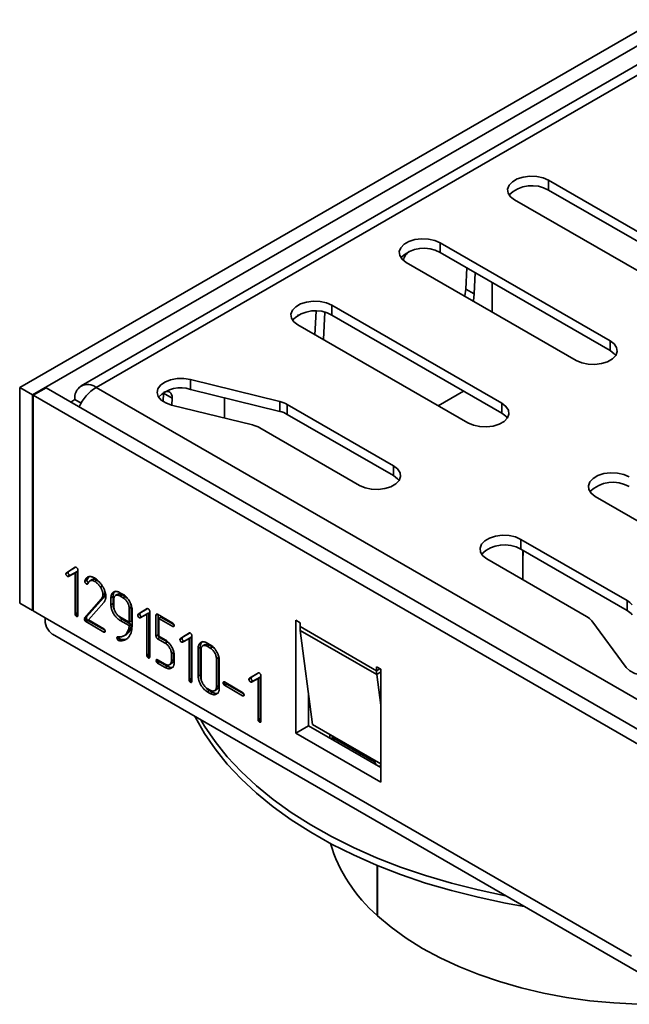
# Model space of a CAD drawing. Units: millimetres. Extents: x 8 to 418, y 1 to 291.
# Drawn here: x 258 to 308, y 93 to 175 of the extents above; entities that cross this region are included whole.
import ezdxf

# ---------------------------------------------------------------- set-up
doc = ezdxf.new("R2010")
doc.units = ezdxf.units.MM

msp = doc.modelspace()

# ---------------------------------------------------------------- linework, layer by layer
at = {"color": 7, "linetype": 'Continuous', "lineweight": 35}
for p, q in [((257.648, 144.159), (310.681, 174.774)), ((258.709, 143.547), (311.742, 174.162)), ((309.432, 171.224), (262.763, 144.283)), ((310.681, 171.101), (264.012, 144.159)), ((315.808, 153.242), (301.666, 161.406)), ((301.666, 160.589), (301.666, 161.406)), ((301.666, 160.589), (315.808, 152.425)), ((298.837, 159.773), (312.98, 151.609)), ((306.792, 148.037), (292.65, 156.201)), ((292.65, 155.385), (292.65, 156.201)), ((292.65, 155.385), (306.792, 147.221)), ((289.822, 154.568), (303.964, 146.404)), ((294.86, 154.109), (294.77, 152.35)), ((295.477, 151.942), (295.567, 153.701)), ((296.981, 152.884), (296.981, 150.435)), ((294.77, 152.35), (295.477, 151.942)), ((297.777, 142.832), (283.635, 150.997)), ((283.635, 150.18), (283.635, 150.997)), ((280.847, 150.203), (280.766, 150.156)), ((282.325, 150.517), (282.224, 148.545)), ((282.931, 148.137), (283.048, 150.415)), ((283.635, 150.18), (297.777, 142.016)), ((280.806, 149.364), (294.948, 141.2)), ((306.792, 147.221), (306.792, 148.037)), ((271.871, 144.812), (279.296, 142.975)), ((271.871, 143.996), (271.871, 144.812)), ((257.648, 144.159), (257.648, 126.195)), ((258.709, 143.547), (257.648, 144.159)), ((258.709, 125.583), (258.709, 143.547)), ((258.78, 143.506), (259.84, 144.118)), ((309.55, 114.197), (258.78, 143.506)), ((258.78, 125.542), (258.78, 143.506)), ((310.611, 114.809), (259.84, 144.118)), ((264.012, 144.159), (310.681, 117.218)), ((269.623, 143.674), (269.588, 142.984)), ((269.623, 143.674), (269.625, 143.724)), ((270.33, 143.265), (269.623, 143.674)), ((279.296, 142.159), (271.871, 143.996)), ((294.597, 143.851), (292.476, 142.627)), ((261.891, 142.934), (262.245, 143.138)), ((262.762, 142.839), (262.245, 143.138)), ((277.012, 141.028), (270.296, 142.69)), ((270.301, 142.688), (270.33, 143.265)), ((274.707, 143.294), (274.707, 141.598)), ((279.296, 142.159), (279.296, 142.975)), ((288.761, 137.628), (279.922, 142.73)), ((279.922, 141.914), (279.922, 142.73)), ((297.777, 142.016), (297.777, 142.832)), ((279.922, 141.914), (288.761, 136.811)), ((277.639, 140.783), (285.933, 135.995)), ((288.761, 136.811), (288.761, 137.628)), ((305.555, 135.077), (319.697, 126.913)), ((308.207, 126.402), (299.368, 131.505)), ((299.368, 130.688), (299.368, 131.505)), ((299.368, 130.688), (308.207, 125.586)), ((299.545, 130.586), (299.527, 130.575)), ((299.527, 130.575), (299.527, 128.147)), ((299.562, 130.576), (299.562, 130.167)), ((296.539, 129.872), (304.833, 125.084)), ((299.562, 130.167), (299.527, 130.187)), ((261.669, 128.752), (261.492, 128.65)), ((261.53, 128.728), (262.277, 129.185)), ((261.707, 128.831), (261.53, 128.728)), ((261.707, 128.831), (262.29, 129.187)), ((262.251, 128.726), (261.708, 128.419)), ((262.428, 128.828), (261.885, 128.521)), ((262.428, 128.828), (262.251, 128.726)), ((262.251, 125.303), (262.251, 128.726)), ((262.428, 125.405), (262.428, 128.828)), ((262.489, 128.96), (262.489, 125.166)), ((261.799, 128.527), (261.622, 128.424)), ((261.885, 128.521), (261.708, 128.419)), ((263.243, 128.113), (263.066, 128.011)), ((263.066, 128.011), (263.074, 128.059)), ((263.25, 128.161), (263.074, 128.059)), ((263.243, 128.113), (263.25, 128.161)), ((263.25, 128.161), (263.391, 128.393)), ((263.685, 128.165), (263.464, 128.037)), ((264.071, 128.106), (263.894, 128.004)), ((264.279, 127.946), (264.071, 128.106)), ((263.376, 127.893), (263.2, 127.791)), ((263.29, 127.788), (263.272, 127.777)), ((264.543, 127.627), (264.366, 127.525)), ((264.753, 127.007), (264.711, 127.223)), ((263.044, 124.94), (264.454, 126.546)), ((263.221, 125.043), (264.63, 126.648)), ((264.63, 126.648), (264.454, 126.546)), ((264.454, 126.546), (264.508, 126.628)), ((264.685, 126.73), (264.508, 126.628)), ((264.508, 126.628), (264.546, 126.708)), ((264.722, 126.81), (264.546, 126.708)), ((264.753, 127.007), (264.577, 126.905)), ((264.63, 126.648), (264.685, 126.73)), ((264.685, 126.73), (264.722, 126.81)), ((265.418, 126.739), (265.241, 126.637)), ((265.241, 126.062), (265.241, 126.637)), ((265.418, 126.164), (265.418, 126.739)), ((265.478, 126.505), (265.478, 125.921)), ((265.825, 126.948), (265.604, 126.82)), ((266.168, 126.896), (265.991, 126.794)), ((266.247, 126.646), (265.991, 126.794)), ((265.996, 127.065), (266.247, 126.92)), ((266.424, 126.748), (266.168, 126.896)), ((266.424, 126.748), (266.247, 126.646)), ((266.593, 126.62), (266.424, 126.748)), ((308.207, 125.586), (308.207, 126.402)), ((257.648, 126.195), (258.709, 125.583)), ((258.709, 125.583), (258.78, 125.624)), ((258.78, 125.542), (259.77, 124.971)), ((264.644, 126.252), (263.384, 124.791)), ((265.418, 126.164), (265.241, 126.062)), ((266.936, 125.867), (266.76, 125.765)), ((266.76, 124.596), (266.76, 125.765)), ((266.936, 125.867), (266.89, 126.141)), ((266.936, 124.698), (266.936, 125.867)), ((266.947, 125.983), (266.984, 125.808)), ((266.984, 125.808), (266.997, 125.708)), ((266.997, 125.708), (266.997, 124.331)), ((267.509, 125.277), (268.256, 125.733)), ((267.686, 125.379), (268.27, 125.735)), ((268.468, 125.508), (268.468, 121.714)), ((308.56, 96.805), (259.77, 124.971)), ((262.428, 125.405), (262.251, 125.303)), ((262.464, 125.274), (262.287, 125.172)), ((262.487, 125.157), (262.37, 125.089)), ((262.489, 125.246), (262.464, 125.274)), ((263.203, 124.983), (263.026, 124.881)), ((263.221, 125.043), (263.044, 124.94)), ((263.238, 124.852), (263.061, 124.75)), ((263.325, 124.755), (263.149, 124.653)), ((264.645, 123.789), (263.149, 124.653)), ((264.748, 123.934), (263.325, 124.755)), ((263.384, 124.791), (264.645, 124.063)), ((265.991, 125.04), (266.76, 124.596)), ((266.179, 124.861), (266.003, 124.759)), ((266.76, 124.322), (266.003, 124.759)), ((266.936, 124.424), (266.179, 124.861)), ((266.936, 124.698), (266.76, 124.596)), ((267.648, 125.3), (267.472, 125.198)), ((267.686, 125.379), (267.509, 125.277)), ((267.778, 125.075), (267.601, 124.973)), ((268.231, 125.274), (267.687, 124.967)), ((267.864, 125.069), (267.687, 124.967)), ((268.408, 125.376), (267.864, 125.069)), ((268.408, 125.376), (268.231, 125.274)), ((268.231, 121.851), (268.231, 125.274)), ((268.408, 121.953), (268.408, 125.376)), ((269.115, 125.264), (268.99, 125.191)), ((268.99, 123.453), (268.99, 125.191)), ((269.117, 125.263), (270.382, 124.533)), ((269.167, 123.555), (269.167, 125.234)), ((269.404, 125.027), (269.227, 124.925)), ((269.227, 124.925), (269.227, 123.446)), ((270.381, 124.26), (269.227, 124.925)), ((270.487, 124.402), (269.404, 125.027)), ((280.629, 124.768), (280.983, 124.564)), ((280.629, 115.378), (280.629, 124.768)), ((305.258, 124.722), (308.136, 120.845)), ((264.769, 123.861), (264.645, 123.789)), ((266.936, 124.424), (266.76, 124.322)), ((270.507, 124.333), (270.381, 124.26)), ((280.983, 124.242), (280.983, 124.564)), ((280.983, 124.242), (287.347, 120.568)), ((281.004, 123.913), (287.368, 120.239)), ((281.004, 123.913), (282.027, 116.098)), ((260.391, 123.597), (309.182, 95.431)), ((265.884, 123.39), (265.742, 123.308)), ((265.951, 123.283), (265.774, 123.181)), ((266.036, 123.19), (265.86, 123.088)), ((265.912, 123.07), (265.86, 123.088)), ((266.089, 123.172), (265.912, 123.07)), ((266.033, 123.388), (266.13, 123.402)), ((266.089, 123.172), (266.036, 123.19)), ((266.468, 123.197), (266.089, 123.172)), ((266.13, 123.402), (266.164, 123.408)), ((266.164, 123.408), (266.225, 123.431)), ((266.303, 123.465), (266.524, 123.593)), ((266.707, 123.757), (266.53, 123.655)), ((269.167, 123.555), (268.99, 123.453)), ((269.295, 123.337), (269.118, 123.234)), ((269.761, 122.863), (269.118, 123.234)), ((269.227, 123.446), (269.743, 123.148)), ((269.938, 122.965), (269.295, 123.337)), ((271.16, 123.273), (270.983, 123.171)), ((271.021, 123.249), (271.768, 123.705)), ((271.198, 123.351), (271.021, 123.249)), ((271.29, 123.047), (271.113, 122.945)), ((271.198, 123.351), (271.782, 123.708)), ((271.743, 123.246), (271.199, 122.939)), ((271.376, 123.041), (271.199, 122.939)), ((271.919, 123.348), (271.376, 123.041)), ((271.919, 123.348), (271.743, 123.246)), ((271.743, 119.824), (271.743, 123.246)), ((271.919, 119.926), (271.919, 123.348)), ((271.98, 123.481), (271.98, 119.687)), ((269.938, 122.965), (269.761, 122.863)), ((270.088, 122.851), (269.938, 122.965)), ((270.448, 122.089), (270.414, 122.29)), ((272.679, 122.542), (272.502, 122.44)), ((272.502, 120.123), (272.502, 122.44)), ((272.679, 120.225), (272.679, 122.542)), ((272.739, 122.313), (272.739, 119.975)), ((273.087, 122.755), (272.866, 122.627)), ((273.428, 122.705), (273.251, 122.603)), ((273.507, 122.455), (273.251, 122.603)), ((273.253, 122.875), (273.504, 122.731)), ((273.684, 122.557), (273.428, 122.705)), ((273.684, 122.557), (273.507, 122.455)), ((273.847, 122.432), (273.684, 122.557)), ((268.408, 121.953), (268.231, 121.851)), ((268.443, 121.822), (268.266, 121.72)), ((268.467, 121.705), (268.35, 121.637)), ((268.468, 121.794), (268.443, 121.822)), ((269.107, 121.485), (268.99, 121.418)), ((269.2, 121.403), (269.023, 121.301)), ((269.118, 121.481), (269.761, 121.11)), ((269.2, 121.403), (269.184, 121.443)), ((270.448, 122.089), (270.272, 121.987)), ((270.272, 121.401), (270.272, 121.987)), ((270.448, 121.503), (270.272, 121.401)), ((270.448, 121.503), (270.448, 122.089)), ((270.509, 121.844), (270.509, 121.268)), ((274.197, 121.675), (274.021, 121.573)), ((274.021, 119.236), (274.021, 121.573)), ((274.197, 121.675), (274.16, 121.887)), ((274.197, 119.338), (274.197, 121.675)), ((274.258, 121.426), (274.258, 119.109)), ((269.294, 121.31), (269.117, 121.208)), ((269.752, 120.841), (269.117, 121.208)), ((269.928, 120.943), (269.294, 121.31)), ((269.928, 120.943), (269.752, 120.841)), ((270.101, 121.058), (270.322, 121.186)), ((287.347, 120.891), (287.701, 120.686)), ((287.347, 120.568), (287.347, 120.891)), ((287.701, 120.686), (287.701, 111.296)), ((271.919, 119.926), (271.743, 119.824)), ((271.955, 119.795), (271.778, 119.693)), ((271.98, 119.767), (271.955, 119.795)), ((272.679, 120.225), (272.502, 120.123)), ((276.902, 119.958), (276.726, 119.856)), ((276.763, 119.934), (277.51, 120.39)), ((276.94, 120.036), (276.763, 119.934)), ((277.032, 119.732), (276.855, 119.63)), ((276.94, 120.036), (277.524, 120.393)), ((277.485, 119.931), (276.941, 119.624)), ((277.118, 119.726), (276.941, 119.624)), ((277.662, 120.033), (277.118, 119.726)), ((277.662, 120.033), (277.485, 119.931)), ((277.485, 116.509), (277.485, 119.931)), ((277.662, 116.611), (277.662, 120.033)), ((277.722, 120.166), (277.722, 116.372)), ((287.701, 117.696), (287.368, 120.239)), ((271.979, 119.677), (271.861, 119.61)), ((273.251, 119.095), (273.507, 118.948)), ((273.43, 118.922), (273.253, 118.82)), ((273.681, 118.777), (273.43, 118.922)), ((273.859, 118.901), (274.08, 119.029)), ((274.197, 119.338), (274.021, 119.236)), ((274.691, 119.633), (274.573, 119.565)), ((274.782, 119.55), (274.606, 119.448)), ((274.698, 119.63), (276.199, 118.763)), ((274.875, 119.458), (274.698, 119.356)), ((276.199, 118.489), (274.698, 119.356)), ((274.782, 119.55), (274.767, 119.59)), ((276.302, 118.634), (274.875, 119.458)), ((273.504, 118.675), (273.253, 118.82)), ((273.681, 118.777), (273.504, 118.675)), ((276.323, 118.561), (276.199, 118.489)), ((281.69, 115.991), (281.69, 118.669)), ((277.662, 116.611), (277.485, 116.509)), ((277.697, 116.48), (277.521, 116.378)), ((277.722, 116.452), (277.697, 116.48)), ((277.721, 116.362), (277.604, 116.295)), ((280.629, 115.378), (281.69, 115.991)), ((287.701, 112.521), (281.69, 115.991)), ((282.027, 116.098), (287.701, 112.822)), ((287.701, 111.296), (280.629, 115.378)), ((283.458, 115.272), (283.458, 114.97)), ((283.634, 115.025), (283.716, 115.123)), ((287.169, 112.984), (283.634, 115.025)), ((283.788, 114.78), (283.634, 115.025)), ((287.251, 113.082), (287.169, 112.984)), ((287.323, 112.739), (287.169, 112.984)), ((287.701, 112.692), (287.604, 112.577)), ((287.402, 100.189), (287.402, 104.355)), ((287.428, 100.164), (287.428, 104.344)), ((287.402, 100.189), (287.428, 100.198))]:
    msp.add_line(p, q, dxfattribs=at)
at = {"color": 8, "linetype": 'Continuous', "lineweight": 35}
for p, q in [((292.476, 142.627), (294.597, 143.851)), ((287.626, 120.729), (287.347, 120.568)), ((287.701, 120.485), (287.368, 120.239))]:
    msp.add_line(p, q, dxfattribs=at)
at = {"color": 7, "linetype": 'Continuous', "lineweight": 35, "flags": 128}
for points in [[(301.666, 161.406), (301.21, 161.603), (300.677, 161.718), (300.109, 161.741), (299.553, 161.671), (299.053, 161.514), (298.651, 161.281), (298.378, 160.993), (298.257, 160.672), (298.297, 160.344), (298.496, 160.036), (298.837, 159.773)], [(292.65, 156.201), (292.195, 156.398), (291.661, 156.513), (291.093, 156.536), (290.537, 156.467), (290.037, 156.309), (289.635, 156.077), (289.362, 155.788), (289.241, 155.467), (289.282, 155.139), (289.481, 154.831), (289.822, 154.568)], [(294.694, 151.756), (294.698, 151.776), (294.77, 152.35)], [(295.477, 151.942), (295.405, 151.368), (295.401, 151.348)], [(283.635, 150.997), (283.179, 151.193), (282.646, 151.308), (282.078, 151.332), (281.521, 151.262), (281.022, 151.104), (280.619, 150.872), (280.347, 150.584), (280.226, 150.263), (280.266, 149.935), (280.465, 149.627), (280.806, 149.364)], [(303.964, 146.404), (304.42, 146.207), (304.953, 146.092), (305.521, 146.069), (306.077, 146.139), (306.577, 146.296), (306.979, 146.529), (307.252, 146.817), (307.373, 147.138), (307.332, 147.466), (307.134, 147.774), (306.792, 148.037)], [(306.792, 147.221), (307.134, 146.957), (307.249, 146.812)], [(270.296, 142.69), (269.81, 142.861), (269.427, 143.104), (269.178, 143.4), (269.084, 143.724), (269.152, 144.05), (269.376, 144.352), (269.739, 144.605), (270.21, 144.79), (270.752, 144.89), (271.322, 144.897), (271.871, 144.812)], [(269.625, 143.724), (269.768, 143.79), (269.905, 143.819), (270.031, 143.811), (270.14, 143.765), (270.227, 143.683), (270.29, 143.569), (270.325, 143.428), (270.33, 143.265)], [(294.948, 141.2), (295.404, 141.003), (295.937, 140.888), (296.505, 140.864), (297.061, 140.934), (297.561, 141.092), (297.964, 141.324), (298.236, 141.613), (298.357, 141.934), (298.317, 142.261), (298.118, 142.569), (297.777, 142.832)], [(297.777, 142.016), (298.118, 141.753), (298.233, 141.608)], [(285.933, 135.995), (286.388, 135.798), (286.922, 135.683), (287.49, 135.66), (288.046, 135.73), (288.546, 135.887), (288.948, 136.12), (289.221, 136.408), (289.342, 136.729), (289.301, 137.057), (289.102, 137.365), (288.761, 137.628)], [(308.383, 136.709), (307.928, 136.906), (307.394, 137.021), (306.826, 137.045), (306.27, 136.975), (305.771, 136.817), (305.368, 136.585), (305.095, 136.296), (304.974, 135.975), (305.015, 135.648), (305.214, 135.34), (305.555, 135.077)], [(288.761, 136.811), (289.102, 136.548), (289.218, 136.403)], [(299.368, 131.505), (298.912, 131.702), (298.379, 131.817), (297.811, 131.84), (297.255, 131.77), (296.755, 131.613), (296.352, 131.38), (296.08, 131.092), (295.959, 130.771), (295.999, 130.443), (296.198, 130.135), (296.539, 129.872)], [(308.136, 120.845), (308.433, 120.564), (308.854, 120.343), (309.366, 120.2), (309.927, 120.145), (310.493, 120.185), (311.016, 120.314), (311.455, 120.523), (311.774, 120.796), (311.947, 121.109), (311.96, 121.437), (311.813, 121.755)], [(299.641, 100.939), (298.069, 101.22), (295.8, 101.699), (293.586, 102.257), (291.433, 102.891), (289.351, 103.599), (287.347, 104.378), (285.428, 105.225), (283.601, 106.138), (281.873, 107.113), (280.25, 108.147), (278.738, 109.235), (277.343, 110.373), (276.069, 111.559), (274.922, 112.786), (273.905, 114.052), (273.022, 115.35), (272.277, 116.677), (272.235, 116.76)], [(298.106, 101.825), (298.069, 101.832), (295.8, 102.312), (293.586, 102.869), (291.433, 103.503), (289.351, 104.211), (287.347, 104.99), (285.428, 105.838), (283.601, 106.751), (281.873, 107.726), (280.25, 108.759), (278.738, 109.847), (277.343, 110.986), (276.069, 112.171), (274.922, 113.399), (273.905, 114.664), (273.022, 115.962), (272.71, 116.486)], [(309.084, 92.791), (307.085, 92.901), (305.105, 93.094), (303.155, 93.37), (301.245, 93.728), (299.385, 94.165), (297.585, 94.68), (295.856, 95.269), (294.205, 95.929), (292.642, 96.657), (291.176, 97.449), (289.813, 98.301), (288.562, 99.207), (287.428, 100.164)]]:
    msp.add_lwpolyline(points, dxfattribs=at)
at = {"color": 7, "linetype": 'Continuous', "lineweight": 35}
for centre, radius, start, end in [((300.296, 158.191), 2.762, 60.26526, 133.89934), ((291.28, 152.986), 2.762, 60.26526, 133.89934), ((291.135, 154.267), 1.636, 130.88153, 162.99144), ((282.265, 147.782), 2.762, 60.26526, 133.89934), ((263.322, 143.313), 1.092, 50.79671, 189.21404), ((266.005, 141.005), 3.731, 122.27782, 155.93817), ((271.056, 141.575), 2.554, 71.38978, 136.20743), ((278.737, 140.621), 2.42, 60.66508, 76.63954), ((278.737, 139.804), 2.42, 60.66508, 76.63954), ((276.453, 138.674), 2.42, 60.66508, 76.63954), ((307.013, 133.495), 2.762, 60.26526, 133.89934), ((297.998, 128.29), 2.762, 60.26526, 133.89934), ((307.539, 125.19), 1.384, 37.9325, 61.16084), ((307.539, 124.373), 1.384, 37.9325, 61.16084), ((261.24, 124.808), 1.479, 173.70115, 234.98667), ((304.166, 123.871), 1.384, 37.9325, 61.16084), ((283.52, 124.236), 2.538, 179.86621, 187.31484), ((289.884, 120.562), 2.538, 179.86621, 187.31484), ((295.755, 109.867), 12.785, 196.73259, 229.20174)]:
    msp.add_arc(centre, radius, start, end, dxfattribs=at)
for points, knots in [([(261.492, 128.65), (261.493, 128.655), (261.494, 128.667), (261.503, 128.683), (261.514, 128.705), (261.524, 128.72), (261.53, 128.728)], [0, 0, 0, 0, 0.142145, 0.351884, 0.637558, 1, 1, 1, 1]), ([(261.669, 128.752), (261.669, 128.757), (261.671, 128.769), (261.679, 128.785), (261.691, 128.807), (261.701, 128.822), (261.707, 128.831)], [0, 0, 0, 0, 0.142145, 0.351884, 0.637558, 1, 1, 1, 1]), ([(261.799, 128.527), (261.781, 128.538), (261.747, 128.562), (261.705, 128.623), (261.674, 128.69), (261.671, 128.731), (261.669, 128.752)], [0, 0, 0, 0, 0.249262, 0.498497, 0.750738, 1, 1, 1, 1]), ([(262.277, 129.185), (262.289, 129.189), (262.313, 129.199), (262.345, 129.184), (262.361, 129.177)], [0, 0, 0, 0, 0.500376, 1, 1, 1, 1]), ([(262.361, 129.177), (262.377, 129.165), (262.41, 129.143), (262.445, 129.096), (262.468, 129.056), (262.48, 129.024), (262.488, 128.991), (262.488, 128.971), (262.489, 128.96)], [0, 0, 0, 0, 0.244336, 0.490165, 0.617635, 0.738645, 0.864447, 1, 1, 1, 1]), ([(261.622, 128.424), (261.605, 128.436), (261.57, 128.46), (261.529, 128.521), (261.497, 128.588), (261.494, 128.629), (261.492, 128.65)], [0, 0, 0, 0, 0.249262, 0.498497, 0.750738, 1, 1, 1, 1]), ([(261.708, 128.419), (261.695, 128.413), (261.67, 128.403), (261.637, 128.418), (261.622, 128.424)], [0, 0, 0, 0, 0.517337, 1, 1, 1, 1]), ([(261.885, 128.521), (261.872, 128.515), (261.847, 128.505), (261.814, 128.52), (261.799, 128.527)], [0, 0, 0, 0, 0.517337, 1, 1, 1, 1]), ([(263.2, 127.791), (263.182, 127.802), (263.148, 127.825), (263.112, 127.874), (263.088, 127.915), (263.075, 127.948), (263.067, 127.98), (263.067, 128.001), (263.066, 128.011)], [0, 0, 0, 0, 0.251687, 0.499202, 0.625825, 0.745511, 0.868008, 1, 1, 1, 1]), ([(263.074, 128.059), (263.083, 128.083), (263.1, 128.129), (263.134, 128.19), (263.169, 128.245), (263.208, 128.293), (263.252, 128.33), (263.299, 128.362), (263.35, 128.386), (263.387, 128.395), (263.405, 128.4)], [0, 0, 0, 0, 0.137272, 0.270452, 0.399079, 0.52329, 0.644733, 0.763683, 0.882716, 1, 1, 1, 1]), ([(263.376, 127.893), (263.359, 127.905), (263.325, 127.927), (263.288, 127.976), (263.265, 128.017), (263.252, 128.05), (263.244, 128.082), (263.243, 128.103), (263.243, 128.113)], [0, 0, 0, 0, 0.251687, 0.499202, 0.625825, 0.745511, 0.868008, 1, 1, 1, 1]), ([(263.894, 128.004), (263.865, 128.02), (263.806, 128.05), (263.721, 128.078), (263.639, 128.087), (263.56, 128.082), (263.486, 128.055), (263.42, 128.003), (263.362, 127.925), (263.332, 127.859), (263.315, 127.824)], [0, 0, 0, 0, 0.112399, 0.223247, 0.334537, 0.448929, 0.569082, 0.69909, 0.841456, 1, 1, 1, 1]), ([(263.405, 128.4), (263.439, 128.406), (263.507, 128.416), (263.621, 128.399), (263.742, 128.36), (263.825, 128.316), (263.868, 128.293)], [0, 0, 0, 0, 0.245389, 0.490036, 0.739227, 1, 1, 1, 1]), ([(264.071, 128.106), (264, 128.136), (263.858, 128.197), (263.708, 128.204), (263.668, 128.151), (263.666, 128.148)], [0, 0, 0, 0, 0.485936, 0.971812, 1, 1, 1, 1]), ([(263.868, 128.293), (263.898, 128.275), (263.957, 128.24), (264.044, 128.175), (264.129, 128.104), (264.211, 128.025), (264.291, 127.938), (264.37, 127.845), (264.445, 127.743), (264.492, 127.671), (264.516, 127.634)], [0, 0, 0, 0, 0.125616, 0.250161, 0.372455, 0.493508, 0.616697, 0.741654, 0.869, 1, 1, 1, 1]), ([(264.366, 127.525), (264.35, 127.549), (264.318, 127.598), (264.265, 127.668), (264.209, 127.737), (264.148, 127.802), (264.086, 127.863), (264.022, 127.916), (263.958, 127.966), (263.915, 127.991), (263.894, 128.004)], [0, 0, 0, 0, 0.118903, 0.241443, 0.365719, 0.494602, 0.623855, 0.750925, 0.876099, 1, 1, 1, 1]), ([(263.272, 127.777), (263.261, 127.777), (263.238, 127.777), (263.213, 127.786), (263.2, 127.791)], [0, 0, 0, 0, 0.458401, 1, 1, 1, 1]), ([(263.315, 127.824), (263.31, 127.812), (263.3, 127.79), (263.281, 127.781), (263.272, 127.777)], [0, 0, 0, 0, 0.533937, 1, 1, 1, 1]), ([(264.577, 126.905), (264.576, 126.93), (264.575, 126.978), (264.564, 127.054), (264.548, 127.13), (264.525, 127.208), (264.496, 127.286), (264.458, 127.366), (264.416, 127.446), (264.383, 127.499), (264.366, 127.525)], [0, 0, 0, 0, 0.125515, 0.248202, 0.369162, 0.488909, 0.611841, 0.73573, 0.864763, 1, 1, 1, 1]), ([(264.516, 127.634), (264.54, 127.595), (264.586, 127.52), (264.647, 127.404), (264.699, 127.29), (264.74, 127.177), (264.773, 127.067), (264.797, 126.957), (264.812, 126.85), (264.813, 126.781), (264.814, 126.747)], [0, 0, 0, 0, 0.135219, 0.265519, 0.390715, 0.512263, 0.633114, 0.753783, 0.875538, 1, 1, 1, 1]), ([(265.241, 126.637), (265.242, 126.665), (265.244, 126.72), (265.253, 126.797), (265.27, 126.868), (265.295, 126.93), (265.325, 126.988), (265.364, 127.037), (265.408, 127.081), (265.459, 127.117), (265.515, 127.145), (265.575, 127.163), (265.637, 127.172), (265.703, 127.17), (265.771, 127.16), (265.844, 127.138), (265.919, 127.107), (265.97, 127.079), (265.996, 127.065)], [0, 0, 0, 0, 0.062297, 0.12318, 0.183388, 0.243632, 0.304076, 0.365299, 0.428649, 0.493627, 0.558991, 0.622216, 0.684304, 0.745584, 0.807815, 0.869855, 0.933937, 1, 1, 1, 1]), ([(265.418, 126.739), (265.43, 126.862), (265.451, 127.083), (265.591, 127.171), (265.652, 127.21)], [0, 0, 0, 0, 0.556451, 1, 1, 1, 1]), ([(264.546, 126.708), (264.554, 126.738), (264.572, 126.798), (264.575, 126.87), (264.577, 126.905)], [0, 0, 0, 0, 0.500667, 1, 1, 1, 1]), ([(264.814, 126.747), (264.812, 126.701), (264.808, 126.609), (264.784, 126.506), (264.753, 126.43), (264.723, 126.371), (264.686, 126.312), (264.659, 126.273), (264.644, 126.252)], [0, 0, 0, 0, 0.222742, 0.446715, 0.566674, 0.698785, 0.842309, 1, 1, 1, 1]), ([(264.722, 126.81), (264.731, 126.84), (264.749, 126.9), (264.752, 126.972), (264.753, 127.007)], [0, 0, 0, 0, 0.500667, 1, 1, 1, 1]), ([(265.991, 126.794), (265.956, 126.812), (265.888, 126.848), (265.792, 126.869), (265.703, 126.867), (265.625, 126.838), (265.56, 126.786), (265.512, 126.714), (265.484, 126.618), (265.48, 126.543), (265.478, 126.505)], [0, 0, 0, 0, 0.1290382, 0.2534182, 0.3746356, 0.5014674, 0.6281776, 0.749455, 0.8717998, 1, 1, 1, 1]), ([(266.168, 126.896), (266.091, 126.932), (265.953, 126.997), (265.852, 126.948), (265.807, 126.925)], [0, 0, 0, 0, 0.555305, 1, 1, 1, 1]), ([(266.247, 126.92), (266.273, 126.904), (266.323, 126.874), (266.396, 126.819), (266.467, 126.758), (266.536, 126.691), (266.601, 126.617), (266.664, 126.537), (266.725, 126.45), (266.762, 126.389), (266.78, 126.358)], [0, 0, 0, 0, 0.127847, 0.253018, 0.376602, 0.497363, 0.619434, 0.743531, 0.869724, 1, 1, 1, 1]), ([(266.76, 125.765), (266.758, 125.805), (266.755, 125.884), (266.725, 126.011), (266.68, 126.139), (266.615, 126.265), (266.538, 126.385), (266.448, 126.49), (266.351, 126.581), (266.282, 126.624), (266.247, 126.646)], [0, 0, 0, 0, 0.127079, 0.248688, 0.369795, 0.495798, 0.6218, 0.744972, 0.869239, 1, 1, 1, 1]), ([(266.78, 126.358), (266.798, 126.327), (266.833, 126.266), (266.879, 126.172), (266.917, 126.077), (266.937, 126.015), (266.947, 125.983)], [0, 0, 0, 0, 0.256216, 0.505283, 0.752462, 1, 1, 1, 1]), ([(266.003, 124.759), (265.976, 124.775), (265.925, 124.807), (265.849, 124.862), (265.777, 124.923), (265.707, 124.991), (265.641, 125.065), (265.578, 125.145), (265.518, 125.231), (265.461, 125.321), (265.41, 125.415), (265.365, 125.509), (265.326, 125.603), (265.295, 125.696), (265.271, 125.789), (265.254, 125.881), (265.243, 125.973), (265.242, 126.032), (265.241, 126.062)], [0, 0, 0, 0, 0.066183, 0.129693, 0.192474, 0.253813, 0.314926, 0.376748, 0.438743, 0.503226, 0.56721, 0.629079, 0.690164, 0.750978, 0.811139, 0.872705, 0.935063, 1, 1, 1, 1]), ([(265.519, 125.694), (265.497, 125.744), (265.427, 125.906), (265.422, 126.059), (265.418, 126.164)], [0, 0, 0, 0, 0.307157, 1, 1, 1, 1]), ([(265.478, 125.921), (265.48, 125.881), (265.484, 125.803), (265.514, 125.676), (265.564, 125.547), (265.631, 125.419), (265.71, 125.298), (265.798, 125.192), (265.892, 125.103), (265.958, 125.061), (265.991, 125.04)], [0, 0, 0, 0, 0.12535, 0.247268, 0.370723, 0.500797, 0.631098, 0.754823, 0.875577, 1, 1, 1, 1]), ([(268.256, 125.733), (268.268, 125.738), (268.293, 125.747), (268.325, 125.732), (268.341, 125.725)], [0, 0, 0, 0, 0.500376, 1, 1, 1, 1]), ([(268.341, 125.725), (268.357, 125.713), (268.389, 125.691), (268.425, 125.644), (268.447, 125.604), (268.459, 125.572), (268.467, 125.539), (268.468, 125.519), (268.468, 125.508)], [0, 0, 0, 0, 0.244336, 0.490165, 0.617635, 0.738645, 0.864447, 1, 1, 1, 1]), ([(262.287, 125.172), (262.281, 125.181), (262.27, 125.201), (262.259, 125.234), (262.252, 125.268), (262.252, 125.291), (262.251, 125.303)], [0, 0, 0, 0, 0.219311, 0.449219, 0.71052, 1, 1, 1, 1]), ([(262.37, 125.089), (262.365, 125.092), (262.355, 125.1), (262.336, 125.117), (262.313, 125.142), (262.296, 125.161), (262.287, 125.172)], [0, 0, 0, 0, 0.15223, 0.368806, 0.649232, 1, 1, 1, 1]), ([(262.455, 125.075), (262.443, 125.072), (262.418, 125.065), (262.386, 125.081), (262.37, 125.089)], [0, 0, 0, 0, 0.4795353, 1, 1, 1, 1]), ([(262.464, 125.274), (262.458, 125.284), (262.447, 125.303), (262.436, 125.336), (262.429, 125.37), (262.428, 125.393), (262.428, 125.405)], [0, 0, 0, 0, 0.219311, 0.449219, 0.71052, 1, 1, 1, 1]), ([(262.489, 125.166), (262.488, 125.145), (262.486, 125.105), (262.465, 125.085), (262.455, 125.075)], [0, 0, 0, 0, 0.529822, 1, 1, 1, 1]), ([(263.026, 124.881), (263.027, 124.894), (263.028, 124.918), (263.039, 124.933), (263.044, 124.94)], [0, 0, 0, 0, 0.519059, 1, 1, 1, 1]), ([(263.061, 124.75), (263.051, 124.773), (263.031, 124.818), (263.028, 124.86), (263.026, 124.881)], [0, 0, 0, 0, 0.501041, 1, 1, 1, 1]), ([(263.149, 124.653), (263.133, 124.664), (263.1, 124.688), (263.075, 124.728), (263.061, 124.75)], [0, 0, 0, 0, 0.463616, 1, 1, 1, 1]), ([(263.203, 124.983), (263.204, 124.996), (263.205, 125.02), (263.216, 125.035), (263.221, 125.043)], [0, 0, 0, 0, 0.519059, 1, 1, 1, 1]), ([(263.238, 124.852), (263.228, 124.875), (263.208, 124.92), (263.205, 124.962), (263.203, 124.983)], [0, 0, 0, 0, 0.501041, 1, 1, 1, 1]), ([(263.325, 124.755), (263.31, 124.766), (263.277, 124.79), (263.251, 124.83), (263.238, 124.852)], [0, 0, 0, 0, 0.463616, 1, 1, 1, 1]), ([(266.179, 124.861), (266.062, 124.931), (265.932, 125.01), (265.835, 125.155), (265.825, 125.17)], [0, 0, 0, 0, 0.894515, 1, 1, 1, 1]), ([(267.472, 125.198), (267.472, 125.203), (267.473, 125.215), (267.482, 125.231), (267.494, 125.253), (267.504, 125.268), (267.509, 125.277)], [0, 0, 0, 0, 0.142145, 0.351884, 0.637558, 1, 1, 1, 1]), ([(267.601, 124.973), (267.584, 124.984), (267.55, 125.008), (267.508, 125.069), (267.477, 125.136), (267.473, 125.177), (267.472, 125.198)], [0, 0, 0, 0, 0.249262, 0.498497, 0.750738, 1, 1, 1, 1]), ([(267.687, 124.967), (267.674, 124.961), (267.649, 124.951), (267.617, 124.966), (267.601, 124.973)], [0, 0, 0, 0, 0.517337, 1, 1, 1, 1]), ([(267.648, 125.3), (267.649, 125.305), (267.65, 125.317), (267.659, 125.333), (267.671, 125.355), (267.681, 125.37), (267.686, 125.379)], [0, 0, 0, 0, 0.142145, 0.351884, 0.637558, 1, 1, 1, 1]), ([(267.778, 125.075), (267.761, 125.087), (267.727, 125.11), (267.685, 125.171), (267.654, 125.238), (267.65, 125.279), (267.648, 125.3)], [0, 0, 0, 0, 0.249262, 0.498497, 0.750738, 1, 1, 1, 1]), ([(267.864, 125.069), (267.851, 125.063), (267.826, 125.054), (267.794, 125.068), (267.778, 125.075)], [0, 0, 0, 0, 0.517337, 1, 1, 1, 1]), ([(268.99, 125.191), (268.991, 125.212), (268.994, 125.25), (269.019, 125.287), (269.064, 125.29), (269.098, 125.272), (269.117, 125.263)], [0, 0, 0, 0, 0.273113, 0.499127, 0.723275, 1, 1, 1, 1]), ([(264.645, 124.063), (264.66, 124.052), (264.692, 124.029), (264.731, 123.972), (264.763, 123.91), (264.768, 123.872), (264.77, 123.854)], [0, 0, 0, 0, 0.239539, 0.507865, 0.771134, 1, 1, 1, 1]), ([(264.77, 123.854), (264.769, 123.839), (264.765, 123.806), (264.743, 123.782), (264.72, 123.77), (264.698, 123.769), (264.673, 123.774), (264.654, 123.784), (264.645, 123.789)], [0, 0, 0, 0, 0.220569, 0.461868, 0.587699, 0.715707, 0.852678, 1, 1, 1, 1]), ([(266.53, 123.655), (266.559, 123.701), (266.62, 123.794), (266.681, 123.929), (266.722, 124.044), (266.744, 124.134), (266.757, 124.226), (266.759, 124.291), (266.76, 124.322)], [0, 0, 0, 0, 0.251917, 0.514724, 0.645121, 0.769284, 0.887196, 1, 1, 1, 1]), ([(266.707, 123.757), (266.736, 123.803), (266.797, 123.896), (266.858, 124.031), (266.899, 124.146), (266.92, 124.236), (266.934, 124.328), (266.936, 124.393), (266.936, 124.424)], [0, 0, 0, 0, 0.251917, 0.514724, 0.645121, 0.769284, 0.887196, 1, 1, 1, 1]), ([(266.997, 124.331), (266.996, 124.282), (266.994, 124.184), (266.981, 124.045), (266.961, 123.913), (266.93, 123.791), (266.894, 123.674), (266.847, 123.568), (266.793, 123.468), (266.75, 123.409), (266.729, 123.379)], [0, 0, 0, 0, 0.128098, 0.254532, 0.379118, 0.502605, 0.62594, 0.749724, 0.873788, 1, 1, 1, 1]), ([(270.509, 124.323), (270.507, 124.307), (270.504, 124.275), (270.481, 124.25), (270.457, 124.239), (270.435, 124.238), (270.409, 124.244), (270.39, 124.254), (270.381, 124.26)], [0, 0, 0, 0, 0.217912, 0.458345, 0.585501, 0.715324, 0.850646, 1, 1, 1, 1]), ([(270.382, 124.533), (270.397, 124.521), (270.43, 124.498), (270.47, 124.441), (270.501, 124.379), (270.506, 124.34), (270.509, 124.323)], [0, 0, 0, 0, 0.241681, 0.511365, 0.772761, 1, 1, 1, 1]), ([(265.742, 123.308), (265.742, 123.321), (265.744, 123.348), (265.755, 123.38), (265.782, 123.401), (265.808, 123.397), (265.823, 123.395)], [0, 0, 0, 0, 0.2325739, 0.4582037, 0.6939515, 1, 1, 1, 1]), ([(265.774, 123.181), (265.765, 123.203), (265.746, 123.247), (265.743, 123.287), (265.742, 123.308)], [0, 0, 0, 0, 0.4989107, 1, 1, 1, 1]), ([(265.86, 123.088), (265.855, 123.092), (265.843, 123.1), (265.824, 123.121), (265.8, 123.148), (265.784, 123.169), (265.774, 123.181)], [0, 0, 0, 0, 0.1593989, 0.3789597, 0.6539194, 1, 1, 1, 1]), ([(265.823, 123.395), (265.839, 123.393), (265.872, 123.388), (265.922, 123.385), (265.977, 123.384), (266.014, 123.386), (266.033, 123.388)], [0, 0, 0, 0, 0.21532, 0.4527, 0.71553, 1, 1, 1, 1]), ([(266.729, 123.379), (266.703, 123.35), (266.654, 123.291), (266.569, 123.218), (266.478, 123.158), (266.379, 123.112), (266.273, 123.081), (266.159, 123.063), (266.039, 123.058), (265.955, 123.066), (265.912, 123.07)], [0, 0, 0, 0, 0.127152, 0.251881, 0.375386, 0.498506, 0.621672, 0.745603, 0.871663, 1, 1, 1, 1]), ([(265.951, 123.283), (265.941, 123.305), (265.922, 123.349), (265.92, 123.389), (265.918, 123.41)], [0, 0, 0, 0, 0.4989107, 1, 1, 1, 1]), ([(266.036, 123.19), (266.031, 123.194), (266.019, 123.202), (266, 123.223), (265.977, 123.25), (265.96, 123.271), (265.951, 123.283)], [0, 0, 0, 0, 0.1593989, 0.3789597, 0.6539194, 1, 1, 1, 1]), ([(266.225, 123.431), (266.251, 123.442), (266.305, 123.464), (266.382, 123.513), (266.458, 123.577), (266.505, 123.628), (266.53, 123.655)], [0, 0, 0, 0, 0.222386, 0.462519, 0.720913, 1, 1, 1, 1]), ([(266.497, 123.588), (266.527, 123.603), (266.607, 123.644), (266.669, 123.714), (266.707, 123.757)], [0, 0, 0, 0, 0.379672, 1, 1, 1, 1]), ([(269.118, 123.234), (269.099, 123.247), (269.065, 123.269), (269.019, 123.324), (268.994, 123.391), (268.991, 123.431), (268.99, 123.453)], [0, 0, 0, 0, 0.278452, 0.50423, 0.728724, 1, 1, 1, 1]), ([(269.295, 123.337), (269.276, 123.349), (269.242, 123.371), (269.196, 123.426), (269.17, 123.493), (269.168, 123.533), (269.167, 123.555)], [0, 0, 0, 0, 0.278452, 0.50423, 0.728724, 1, 1, 1, 1]), ([(269.743, 123.148), (269.769, 123.132), (269.819, 123.101), (269.894, 123.046), (269.967, 122.984), (270.036, 122.917), (270.102, 122.842), (270.166, 122.762), (270.227, 122.675), (270.284, 122.583), (270.336, 122.488), (270.383, 122.394), (270.421, 122.299), (270.454, 122.206), (270.478, 122.114), (270.496, 122.023), (270.507, 121.932), (270.508, 121.874), (270.509, 121.844)], [0, 0, 0, 0, 0.0650071, 0.1286692, 0.1909101, 0.2523156, 0.3137591, 0.3756483, 0.4390864, 0.5041056, 0.5690407, 0.6317403, 0.6934213, 0.7540119, 0.8138614, 0.8744328, 0.9362401, 1, 1, 1, 1]), ([(270.983, 123.171), (270.984, 123.176), (270.985, 123.188), (270.994, 123.204), (271.006, 123.226), (271.016, 123.241), (271.021, 123.249)], [0, 0, 0, 0, 0.142145, 0.351884, 0.637558, 1, 1, 1, 1]), ([(271.113, 122.945), (271.096, 122.957), (271.062, 122.981), (271.02, 123.042), (270.989, 123.108), (270.985, 123.15), (270.983, 123.171)], [0, 0, 0, 0, 0.249262, 0.498497, 0.750738, 1, 1, 1, 1]), ([(271.16, 123.273), (271.161, 123.278), (271.162, 123.29), (271.171, 123.306), (271.182, 123.328), (271.192, 123.343), (271.198, 123.351)], [0, 0, 0, 0, 0.142145, 0.351884, 0.637558, 1, 1, 1, 1]), ([(271.29, 123.047), (271.273, 123.059), (271.239, 123.083), (271.197, 123.144), (271.166, 123.21), (271.162, 123.252), (271.16, 123.273)], [0, 0, 0, 0, 0.249262, 0.498497, 0.750738, 1, 1, 1, 1]), ([(271.376, 123.041), (271.363, 123.036), (271.338, 123.026), (271.306, 123.04), (271.29, 123.047)], [0, 0, 0, 0, 0.517337, 1, 1, 1, 1]), ([(271.768, 123.705), (271.78, 123.71), (271.805, 123.72), (271.836, 123.705), (271.852, 123.698)], [0, 0, 0, 0, 0.500376, 1, 1, 1, 1]), ([(271.852, 123.698), (271.869, 123.686), (271.901, 123.663), (271.937, 123.617), (271.959, 123.576), (271.971, 123.544), (271.979, 123.512), (271.98, 123.491), (271.98, 123.481)], [0, 0, 0, 0, 0.244336, 0.490165, 0.617635, 0.738645, 0.864447, 1, 1, 1, 1]), ([(272.502, 122.44), (272.503, 122.468), (272.504, 122.523), (272.514, 122.601), (272.531, 122.672), (272.555, 122.736), (272.587, 122.792), (272.624, 122.844), (272.669, 122.887), (272.719, 122.924), (272.775, 122.952), (272.834, 122.972), (272.897, 122.98), (272.962, 122.98), (273.031, 122.968), (273.102, 122.948), (273.177, 122.917), (273.227, 122.889), (273.253, 122.875)], [0, 0, 0, 0, 0.0628722, 0.1243268, 0.1844844, 0.2450568, 0.3057202, 0.3671041, 0.4304014, 0.4957944, 0.5611029, 0.624163, 0.6861987, 0.7477013, 0.8090756, 0.8712129, 0.934619, 1, 1, 1, 1]), ([(272.679, 122.542), (272.69, 122.665), (272.712, 122.887), (272.85, 122.976), (272.912, 123.016)], [0, 0, 0, 0, 0.5545004, 1, 1, 1, 1]), ([(270.272, 121.987), (270.27, 122.027), (270.266, 122.105), (270.238, 122.232), (270.189, 122.36), (270.125, 122.486), (270.048, 122.606), (269.959, 122.71), (269.863, 122.8), (269.796, 122.842), (269.761, 122.863)], [0, 0, 0, 0, 0.127019, 0.24911, 0.371021, 0.497798, 0.625293, 0.747967, 0.871214, 1, 1, 1, 1]), ([(271.199, 122.939), (271.186, 122.934), (271.161, 122.924), (271.129, 122.938), (271.113, 122.945)], [0, 0, 0, 0, 0.517337, 1, 1, 1, 1]), ([(273.251, 122.603), (273.217, 122.621), (273.149, 122.656), (273.053, 122.677), (272.965, 122.674), (272.887, 122.645), (272.822, 122.593), (272.773, 122.521), (272.745, 122.426), (272.741, 122.351), (272.739, 122.313)], [0, 0, 0, 0, 0.128373, 0.251225, 0.373938, 0.501023, 0.627987, 0.750766, 0.872466, 1, 1, 1, 1]), ([(273.428, 122.705), (273.351, 122.74), (273.214, 122.805), (273.114, 122.755), (273.069, 122.733)], [0, 0, 0, 0, 0.555743, 1, 1, 1, 1]), ([(273.504, 122.731), (273.529, 122.715), (273.579, 122.685), (273.652, 122.63), (273.723, 122.569), (273.791, 122.502), (273.857, 122.429), (273.919, 122.348), (273.98, 122.262), (274.036, 122.171), (274.088, 122.076), (274.133, 121.981), (274.172, 121.887), (274.203, 121.793), (274.228, 121.7), (274.245, 121.608), (274.256, 121.516), (274.257, 121.456), (274.258, 121.426)], [0, 0, 0, 0, 0.063943, 0.126547, 0.187748, 0.248147, 0.309201, 0.370731, 0.433847, 0.498585, 0.56328, 0.626271, 0.688129, 0.749183, 0.810381, 0.871582, 0.934807, 1, 1, 1, 1]), ([(274.021, 121.573), (274.019, 121.613), (274.015, 121.691), (273.986, 121.818), (273.938, 121.947), (273.872, 122.074), (273.794, 122.195), (273.705, 122.301), (273.608, 122.39), (273.541, 122.433), (273.507, 122.455)], [0, 0, 0, 0, 0.125592, 0.246576, 0.368816, 0.496986, 0.625277, 0.749147, 0.871642, 1, 1, 1, 1]), ([(268.266, 121.72), (268.261, 121.73), (268.25, 121.749), (268.238, 121.782), (268.232, 121.816), (268.231, 121.839), (268.231, 121.851)], [0, 0, 0, 0, 0.219311, 0.449219, 0.71052, 1, 1, 1, 1]), ([(268.35, 121.637), (268.345, 121.64), (268.334, 121.648), (268.316, 121.665), (268.293, 121.69), (268.276, 121.709), (268.266, 121.72)], [0, 0, 0, 0, 0.15223, 0.368806, 0.649232, 1, 1, 1, 1]), ([(268.435, 121.623), (268.423, 121.62), (268.397, 121.613), (268.366, 121.629), (268.35, 121.637)], [0, 0, 0, 0, 0.479535, 1, 1, 1, 1]), ([(268.443, 121.822), (268.438, 121.832), (268.426, 121.851), (268.415, 121.884), (268.409, 121.918), (268.408, 121.941), (268.408, 121.953)], [0, 0, 0, 0, 0.219311, 0.449219, 0.71052, 1, 1, 1, 1]), ([(268.468, 121.714), (268.467, 121.693), (268.465, 121.653), (268.445, 121.633), (268.435, 121.623)], [0, 0, 0, 0, 0.529822, 1, 1, 1, 1]), ([(268.99, 121.418), (268.992, 121.429), (268.998, 121.456), (269.017, 121.48), (269.039, 121.498), (269.062, 121.501), (269.089, 121.496), (269.108, 121.486), (269.118, 121.481)], [0, 0, 0, 0, 0.168448, 0.418688, 0.558845, 0.69662, 0.840173, 1, 1, 1, 1]), ([(269.023, 121.301), (269.013, 121.321), (268.994, 121.361), (268.992, 121.399), (268.99, 121.418)], [0, 0, 0, 0, 0.505194, 1, 1, 1, 1]), ([(269.294, 121.31), (269.276, 121.321), (269.241, 121.344), (269.213, 121.384), (269.2, 121.403)], [0, 0, 0, 0, 0.523055, 1, 1, 1, 1]), ([(269.761, 121.11), (269.796, 121.092), (269.863, 121.056), (269.959, 121.035), (270.047, 121.038), (270.125, 121.067), (270.189, 121.12), (270.238, 121.192), (270.266, 121.287), (270.27, 121.362), (270.272, 121.401)], [0, 0, 0, 0, 0.128378, 0.251235, 0.373952, 0.501043, 0.627419, 0.748944, 0.871538, 1, 1, 1, 1]), ([(270.295, 121.183), (270.308, 121.187), (270.368, 121.202), (270.431, 121.311), (270.443, 121.439), (270.448, 121.503)], [0, 0, 0, 0, 0.116932, 0.558291, 1, 1, 1, 1]), ([(269.117, 121.208), (269.099, 121.219), (269.064, 121.242), (269.036, 121.282), (269.023, 121.301)], [0, 0, 0, 0, 0.523055, 1, 1, 1, 1]), ([(270.509, 121.268), (270.508, 121.239), (270.507, 121.183), (270.496, 121.105), (270.479, 121.033), (270.454, 120.97), (270.423, 120.912), (270.384, 120.864), (270.339, 120.821), (270.287, 120.786), (270.231, 120.759), (270.17, 120.743), (270.108, 120.734), (270.042, 120.736), (269.973, 120.748), (269.902, 120.769), (269.828, 120.8), (269.777, 120.827), (269.752, 120.841)], [0, 0, 0, 0, 0.064047, 0.126133, 0.186825, 0.247534, 0.308122, 0.369549, 0.432643, 0.497445, 0.562709, 0.625928, 0.687887, 0.749607, 0.810697, 0.871998, 0.935326, 1, 1, 1, 1]), ([(270.455, 120.904), (270.44, 120.89), (270.374, 120.825), (270.186, 120.825), (270.014, 120.904), (269.928, 120.943)], [0, 0, 0, 0, 0.1261602, 0.5629356, 1, 1, 1, 1]), ([(271.778, 119.693), (271.773, 119.702), (271.761, 119.722), (271.75, 119.754), (271.744, 119.789), (271.743, 119.812), (271.743, 119.824)], [0, 0, 0, 0, 0.219311, 0.449219, 0.71052, 1, 1, 1, 1]), ([(271.955, 119.795), (271.95, 119.804), (271.938, 119.824), (271.927, 119.856), (271.921, 119.891), (271.92, 119.914), (271.919, 119.926)], [0, 0, 0, 0, 0.219311, 0.449219, 0.71052, 1, 1, 1, 1]), ([(273.253, 118.82), (273.229, 118.835), (273.182, 118.864), (273.113, 118.915), (273.045, 118.974), (272.979, 119.041), (272.914, 119.113), (272.852, 119.193), (272.791, 119.28), (272.733, 119.372), (272.68, 119.467), (272.632, 119.563), (272.592, 119.658), (272.559, 119.753), (272.533, 119.847), (272.516, 119.94), (272.504, 120.033), (272.503, 120.093), (272.502, 120.123)], [0, 0, 0, 0, 0.060557, 0.119713, 0.178841, 0.238637, 0.298655, 0.36056, 0.424568, 0.490644, 0.557028, 0.621076, 0.683983, 0.745963, 0.807749, 0.870086, 0.934409, 1, 1, 1, 1]), ([(272.776, 119.771), (272.756, 119.817), (272.688, 119.973), (272.682, 120.12), (272.679, 120.225)], [0, 0, 0, 0, 0.289513, 1, 1, 1, 1]), ([(272.739, 119.975), (272.741, 119.936), (272.745, 119.858), (272.775, 119.731), (272.825, 119.602), (272.892, 119.474), (272.971, 119.353), (273.059, 119.247), (273.153, 119.158), (273.218, 119.116), (273.251, 119.095)], [0, 0, 0, 0, 0.125457, 0.24748, 0.37104, 0.501226, 0.631639, 0.75465, 0.876397, 1, 1, 1, 1]), ([(276.726, 119.856), (276.726, 119.861), (276.728, 119.873), (276.736, 119.889), (276.748, 119.911), (276.758, 119.926), (276.763, 119.934)], [0, 0, 0, 0, 0.142145, 0.351884, 0.637558, 1, 1, 1, 1]), ([(276.855, 119.63), (276.838, 119.642), (276.804, 119.666), (276.762, 119.727), (276.731, 119.793), (276.727, 119.835), (276.726, 119.856)], [0, 0, 0, 0, 0.249262, 0.498497, 0.750738, 1, 1, 1, 1]), ([(276.902, 119.958), (276.903, 119.963), (276.904, 119.975), (276.913, 119.991), (276.925, 120.013), (276.935, 120.028), (276.94, 120.036)], [0, 0, 0, 0, 0.142145, 0.351884, 0.637558, 1, 1, 1, 1]), ([(277.032, 119.732), (277.015, 119.744), (276.981, 119.768), (276.939, 119.829), (276.908, 119.895), (276.904, 119.937), (276.902, 119.958)], [0, 0, 0, 0, 0.249262, 0.498497, 0.750738, 1, 1, 1, 1]), ([(277.118, 119.726), (277.105, 119.721), (277.08, 119.711), (277.048, 119.725), (277.032, 119.732)], [0, 0, 0, 0, 0.517337, 1, 1, 1, 1]), ([(277.51, 120.39), (277.522, 120.395), (277.547, 120.405), (277.579, 120.39), (277.595, 120.383)], [0, 0, 0, 0, 0.500376, 1, 1, 1, 1]), ([(277.595, 120.383), (277.611, 120.371), (277.643, 120.348), (277.679, 120.302), (277.701, 120.261), (277.713, 120.229), (277.721, 120.197), (277.722, 120.177), (277.722, 120.166)], [0, 0, 0, 0, 0.244336, 0.490165, 0.617635, 0.738645, 0.864447, 1, 1, 1, 1]), ([(271.861, 119.61), (271.857, 119.613), (271.846, 119.621), (271.827, 119.638), (271.804, 119.663), (271.788, 119.682), (271.778, 119.693)], [0, 0, 0, 0, 0.15223, 0.368806, 0.649232, 1, 1, 1, 1]), ([(271.947, 119.596), (271.934, 119.592), (271.909, 119.585), (271.878, 119.601), (271.861, 119.61)], [0, 0, 0, 0, 0.4795353, 1, 1, 1, 1]), ([(271.98, 119.687), (271.979, 119.666), (271.977, 119.626), (271.956, 119.605), (271.947, 119.596)], [0, 0, 0, 0, 0.529822, 1, 1, 1, 1]), ([(273.43, 118.922), (273.314, 118.995), (273.192, 119.072), (273.101, 119.208), (273.096, 119.216)], [0, 0, 0, 0, 0.940638, 1, 1, 1, 1]), ([(274.258, 119.109), (274.257, 119.08), (274.256, 119.023), (274.245, 118.945), (274.228, 118.873), (274.204, 118.808), (274.173, 118.751), (274.135, 118.701), (274.09, 118.658), (274.039, 118.623), (273.983, 118.595), (273.922, 118.578), (273.86, 118.569), (273.794, 118.571), (273.726, 118.581), (273.654, 118.603), (273.58, 118.634), (273.53, 118.661), (273.504, 118.675)], [0, 0, 0, 0, 0.063953, 0.126567, 0.187778, 0.248186, 0.308685, 0.370226, 0.432849, 0.498017, 0.562723, 0.626223, 0.68809, 0.749154, 0.810362, 0.872182, 0.934796, 1, 1, 1, 1]), ([(273.507, 118.948), (273.54, 118.93), (273.606, 118.895), (273.702, 118.874), (273.79, 118.876), (273.869, 118.903), (273.937, 118.95), (273.985, 119.025), (274.016, 119.119), (274.019, 119.196), (274.021, 119.236)], [0, 0, 0, 0, 0.125311, 0.246727, 0.368723, 0.495795, 0.622871, 0.745363, 0.869081, 1, 1, 1, 1]), ([(274.055, 119.023), (274.063, 119.025), (274.12, 119.039), (274.18, 119.147), (274.192, 119.274), (274.197, 119.338)], [0, 0, 0, 0, 0.082429, 0.541036, 1, 1, 1, 1]), ([(274.573, 119.565), (274.575, 119.576), (274.58, 119.604), (274.599, 119.628), (274.621, 119.645), (274.643, 119.649), (274.669, 119.645), (274.688, 119.635), (274.698, 119.63)], [0, 0, 0, 0, 0.169495, 0.422705, 0.564525, 0.700634, 0.842183, 1, 1, 1, 1]), ([(274.606, 119.448), (274.596, 119.468), (274.577, 119.508), (274.574, 119.546), (274.573, 119.565)], [0, 0, 0, 0, 0.505194, 1, 1, 1, 1]), ([(274.698, 119.356), (274.68, 119.367), (274.646, 119.389), (274.619, 119.429), (274.606, 119.448)], [0, 0, 0, 0, 0.5228689, 1, 1, 1, 1]), ([(274.875, 119.458), (274.857, 119.469), (274.823, 119.491), (274.795, 119.531), (274.782, 119.55)], [0, 0, 0, 0, 0.5228689, 1, 1, 1, 1]), ([(276.941, 119.624), (276.928, 119.619), (276.903, 119.609), (276.871, 119.623), (276.855, 119.63)], [0, 0, 0, 0, 0.517337, 1, 1, 1, 1]), ([(274.203, 118.737), (274.189, 118.724), (274.125, 118.659), (273.938, 118.659), (273.766, 118.738), (273.681, 118.777)], [0, 0, 0, 0, 0.1168463, 0.5583221, 1, 1, 1, 1]), ([(276.199, 118.763), (276.214, 118.752), (276.246, 118.729), (276.285, 118.672), (276.317, 118.61), (276.322, 118.572), (276.324, 118.554)], [0, 0, 0, 0, 0.239539, 0.507865, 0.771134, 1, 1, 1, 1]), ([(276.324, 118.554), (276.323, 118.539), (276.319, 118.506), (276.298, 118.481), (276.275, 118.469), (276.252, 118.469), (276.227, 118.474), (276.209, 118.484), (276.199, 118.489)], [0, 0, 0, 0, 0.220569, 0.461868, 0.587699, 0.715707, 0.852678, 1, 1, 1, 1]), ([(277.521, 116.378), (277.515, 116.387), (277.504, 116.407), (277.493, 116.439), (277.486, 116.474), (277.485, 116.497), (277.485, 116.509)], [0, 0, 0, 0, 0.219311, 0.449219, 0.71052, 1, 1, 1, 1]), ([(277.697, 116.48), (277.692, 116.489), (277.68, 116.509), (277.669, 116.541), (277.663, 116.576), (277.662, 116.599), (277.662, 116.611)], [0, 0, 0, 0, 0.219311, 0.449219, 0.71052, 1, 1, 1, 1]), ([(277.604, 116.295), (277.599, 116.298), (277.588, 116.306), (277.57, 116.323), (277.547, 116.348), (277.53, 116.367), (277.521, 116.378)], [0, 0, 0, 0, 0.15223, 0.368806, 0.649232, 1, 1, 1, 1]), ([(277.689, 116.281), (277.677, 116.277), (277.651, 116.27), (277.62, 116.286), (277.604, 116.295)], [0, 0, 0, 0, 0.4795353, 1, 1, 1, 1]), ([(277.722, 116.372), (277.721, 116.351), (277.72, 116.311), (277.699, 116.29), (277.689, 116.281)], [0, 0, 0, 0, 0.529822, 1, 1, 1, 1])]:
    msp.add_open_spline(points, degree=3, knots=knots, dxfattribs=at)

doc.saveas('drawing.dxf')
